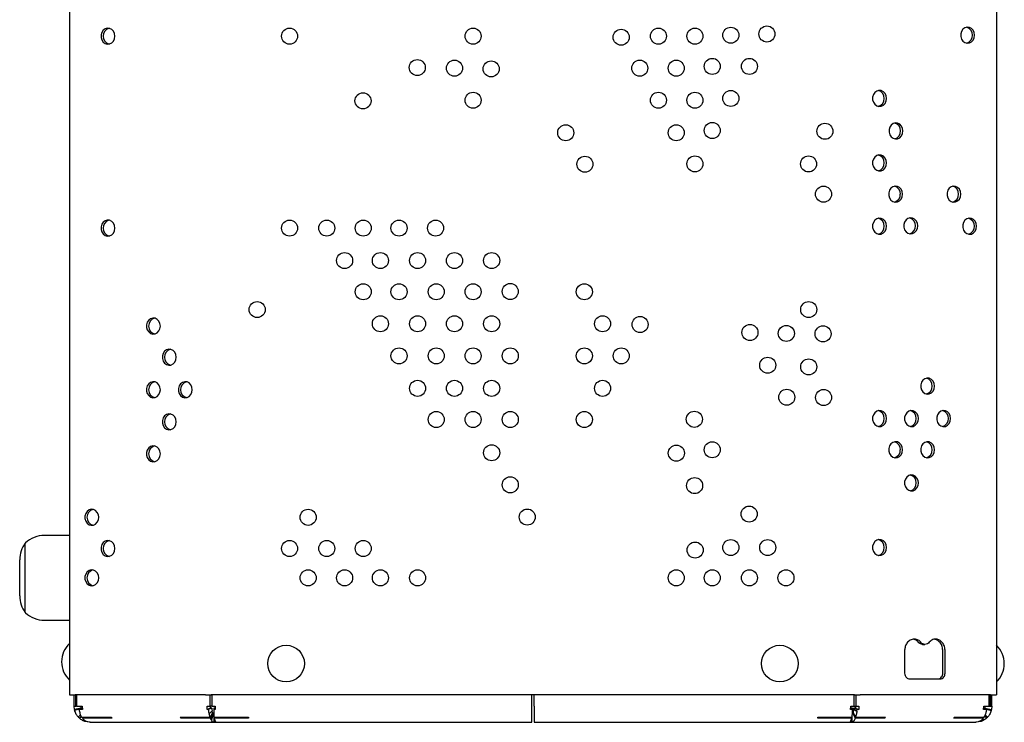
# Model space of a CAD drawing. Units: millimetres. Extents: x 1149 to 3078, y 2346 to 3546.
# Drawn here: x 1149 to 1578, y 2346 to 2652 of the extents above; entities that cross this region are included whole.
import ezdxf

# ---------------------------------------------------------------- set-up
doc = ezdxf.new("R2010")
doc.units = ezdxf.units.MM
doc.header["$LTSCALE"] = 20

msp = doc.modelspace()

# ---------------------------------------------------------------- linework, layer by layer
at = {"color": 7, "linetype": 'Continuous', "lineweight": 25}
for p, q in [((1170.49, 3534.03), (1170.49, 2358.03)), ((1574.49, 3534.03), (1574.49, 2358.03)), ((1170.49, 2427.53), (1159.57, 2427.53)), ((1151.09, 2424.03), (1151.09, 2394.03)), ((1148.79, 2401.12), (1148.79, 2416.94)), ((1159.57, 2390.53), (1170.49, 2390.53)), ((1542.31, 2380.03), (1543.31, 2380.03)), ((1534.5, 2377.43), (1534.5, 2367.48)), ((1551.12, 2367.48), (1551.12, 2377.43)), ((1552.12, 2367.48), (1552.12, 2377.43)), ((1536.7, 2364.94), (1549.92, 2364.94)), ((1170.49, 2358.03), (1172.99, 2358.03)), ((1172.49, 2353.03), (1172.49, 2358.03)), ((1229.79, 2358.03), (1172.99, 2358.03)), ((1173.26, 2353.03), (1173.26, 2358.03)), ((1173.61, 2358.03), (1173.61, 2353.03)), ((1229.79, 2358.03), (1232.29, 2358.03)), ((1231.8, 2353.03), (1231.8, 2358.03)), ((1512.68, 2358.03), (1232.29, 2358.03)), ((1232.48, 2358.03), (1232.48, 2353.03)), ((1371.99, 2353.03), (1371.99, 2358.03)), ((1372.99, 2353.03), (1372.99, 2358.03)), ((1512.49, 2353.03), (1512.49, 2358.03)), ((1512.68, 2358.03), (1515.18, 2358.03)), ((1513.17, 2358.03), (1513.17, 2353.03)), ((1571.99, 2358.03), (1515.18, 2358.03)), ((1571.36, 2353.03), (1571.36, 2358.03)), ((1571.72, 2358.03), (1571.72, 2353.03)), ((1571.99, 2358.03), (1574.49, 2358.03)), ((1572.49, 2353.03), (1572.49, 2358.03)), ((1172.49, 2353.03), (1173.26, 2353.03)), ((1172.63, 2351.63), (1172.49, 2353.03)), ((1175.57, 2352.23), (1172.63, 2351.63)), ((1175.18, 2351.83), (1172.74, 2351.16)), ((1173.61, 2353.03), (1173.26, 2353.03)), ((1173.61, 2353.03), (1175.99, 2353.03)), ((1176.07, 2352.2), (1174.68, 2351.63)), ((1175.57, 2352.23), (1175.49, 2353.03)), ((1175.99, 2353.03), (1176.12, 2351.63)), ((1230.45, 2353.03), (1231.8, 2353.03)), ((1230.47, 2351.63), (1230.45, 2353.03)), ((1231.94, 2352.23), (1230.47, 2351.63)), ((1232.47, 2352.23), (1231, 2351.63)), ((1232.48, 2353.03), (1231.8, 2353.03)), ((1231.94, 2352.23), (1231.95, 2353.03)), ((1232.47, 2352.23), (1231.94, 2352.23)), ((1232.48, 2353.03), (1233.95, 2353.03)), ((1233.4, 2352.23), (1233.4, 2351.63)), ((1234.02, 2352.23), (1233.4, 2352.23)), ((1233.95, 2353.03), (1234.02, 2351.63)), ((1371.99, 2346.03), (1371.99, 2353.03)), ((1372.99, 2353.03), (1372.99, 2346.03)), ((1510.95, 2351.63), (1511.02, 2353.03)), ((1511.82, 2352.23), (1510.95, 2352.23)), ((1511.02, 2353.03), (1512.49, 2353.03)), ((1511.82, 2352.23), (1511.82, 2351.63)), ((1512.23, 2351.8), (1513.66, 2350.87)), ((1512.29, 2352.23), (1513.76, 2351.63)), ((1513.04, 2352.23), (1512.29, 2352.23)), ((1512.49, 2353.03), (1513.17, 2353.03)), ((1513.02, 2353.03), (1513.04, 2352.23)), ((1513.04, 2352.23), (1514.51, 2351.63)), ((1513.17, 2353.03), (1514.52, 2353.03)), ((1514.52, 2353.03), (1514.51, 2351.63)), ((1568.85, 2351.63), (1568.99, 2353.03)), ((1568.91, 2352.2), (1570.3, 2351.63)), ((1568.99, 2353.03), (1571.36, 2353.03)), ((1569.49, 2353.03), (1569.41, 2352.23)), ((1569.41, 2352.23), (1572.34, 2351.63)), ((1569.73, 2351.86), (1572.23, 2351.17)), ((1571.36, 2353.03), (1571.72, 2353.03)), ((1571.72, 2353.03), (1572.49, 2353.03)), ((1572.49, 2353.03), (1572.34, 2351.63)), ((1175.29, 2349.25), (1174.29, 2348.34)), ((1176.12, 2351.63), (1174.68, 2351.63)), ((1175.56, 2348.7), (1174.79, 2347.84)), ((1175.74, 2348.34), (1188.73, 2348.34)), ((1176.33, 2348.34), (1176.1, 2347.84)), ((1188.98, 2347.84), (1176.1, 2347.84)), ((1218.78, 2348.34), (1231.77, 2348.34)), ((1219.26, 2348.34), (1219.03, 2347.84)), ((1231.96, 2347.84), (1219.03, 2347.84)), ((1231, 2351.63), (1230.47, 2351.63)), ((1232.67, 2351.1), (1231.36, 2349.66)), ((1231.77, 2348.34), (1231.36, 2349.66)), ((1232.88, 2350.35), (1231.77, 2348.34)), ((1232.97, 2350.07), (1231.96, 2347.84)), ((1232.32, 2347.05), (1231.96, 2347.84)), ((1233.09, 2349.61), (1232.32, 2347.05)), ((1232.88, 2350.35), (1232.67, 2351.1)), ((1232.97, 2350.07), (1232.73, 2350.07)), ((1233.09, 2349.61), (1232.97, 2350.07)), ((1233.4, 2351.63), (1233.4, 2349.66)), ((1234.02, 2351.63), (1233.4, 2351.63)), ((1233.4, 2349.66), (1233.47, 2348.34)), ((1233.47, 2348.34), (1248.47, 2348.34)), ((1233.5, 2346.03), (1233.5, 2348.34)), ((1233.54, 2348.34), (1233.54, 2347.84)), ((1233.54, 2347.84), (1233.75, 2347.05)), ((1248.47, 2347.84), (1233.54, 2347.84)), ((1248.47, 2348.34), (1248.47, 2347.84)), ((1496.6, 2348.34), (1511.6, 2348.34)), ((1496.6, 2347.84), (1496.6, 2348.34)), ((1511.48, 2347.84), (1496.6, 2347.84)), ((1511.82, 2351.63), (1510.95, 2351.63)), ((1511.47, 2347.83), (1511.48, 2346.03)), ((1511.47, 2346.03), (1511.47, 2347.82)), ((1511.48, 2348.34), (1511.48, 2347.84)), ((1511.82, 2350.87), (1511.82, 2351.63)), ((1511.97, 2350.07), (1512.97, 2347.84)), ((1512.16, 2350.07), (1511.97, 2350.07)), ((1512.01, 2350.35), (1513.12, 2348.34)), ((1525.86, 2347.84), (1512.97, 2347.84)), ((1513.12, 2348.34), (1526.11, 2348.34)), ((1514.51, 2351.63), (1513.76, 2351.63)), ((1525.63, 2348.34), (1525.86, 2347.84)), ((1568.87, 2347.84), (1555.99, 2347.84)), ((1556.24, 2348.34), (1569.23, 2348.34)), ((1568.64, 2348.34), (1568.87, 2347.84)), ((1570.3, 2351.63), (1568.85, 2351.63)), ((1569.4, 2348.71), (1570.18, 2347.84)), ((1569.66, 2349.27), (1570.68, 2348.34)), ((1179.49, 2346.03), (1177.48, 2346.33)), ((1178.26, 2346.33), (1179.99, 2346.03)), ((1179.49, 2346.03), (1179.99, 2346.03)), ((1179.99, 2346.03), (1233.5, 2346.03)), ((1233.5, 2346.03), (1234.47, 2346.03)), ((1234.47, 2346.03), (1371.99, 2346.03)), ((1372.99, 2346.03), (1510.5, 2346.03)), ((1510.5, 2346.03), (1510.5, 2346.03)), ((1510.5, 2346.03), (1511.47, 2346.03)), ((1511.47, 2346.03), (1564.99, 2346.03)), ((1511.48, 2346.03), (1511.47, 2346.03)), ((1564.78, 2346.03), (1564.78, 2346.03)), ((1564.99, 2346.03), (1566.72, 2346.33)), ((1564.99, 2346.03), (1564.99, 2346.03)), ((1564.99, 2346.03), (1565.49, 2346.03)), ((1565.5, 2346.03), (1565.49, 2346.03)), ((1567.51, 2346.33), (1565.5, 2346.03))]:
    msp.add_line(p, q, dxfattribs=at)
at = {"color": 7, "linetype": 'Continuous', "lineweight": 25, "flags": 128}
for points in [[(1190.25, 2645.25), (1190.09, 2646.38), (1189.61, 2647.4), (1188.88, 2648.18), (1187.96, 2648.64), (1186.97, 2648.74), (1186, 2648.45), (1185.17, 2647.82), (1184.55, 2646.91), (1184.23, 2645.82), (1184.23, 2644.67), (1184.55, 2643.58), (1185.17, 2642.67), (1186, 2642.04), (1186.97, 2641.76), (1187.96, 2641.85), (1188.88, 2642.32), (1189.61, 2643.1), (1190.09, 2644.11), (1190.25, 2645.25)], [(1565, 2645.66), (1564.84, 2646.8), (1564.37, 2647.81), (1563.63, 2648.59), (1562.72, 2649.05), (1561.72, 2649.15), (1560.76, 2648.87), (1559.92, 2648.24), (1559.31, 2647.33), (1558.98, 2646.24), (1558.98, 2645.09), (1559.31, 2644), (1559.92, 2643.09), (1560.76, 2642.46), (1561.72, 2642.17), (1562.72, 2642.27), (1563.63, 2642.73), (1564.37, 2643.51), (1564.84, 2644.52), (1565, 2645.66)], [(1526.59, 2618.1), (1526.42, 2619.24), (1525.95, 2620.25), (1525.21, 2621.03), (1524.3, 2621.5), (1523.3, 2621.59), (1522.34, 2621.31), (1521.5, 2620.68), (1520.89, 2619.77), (1520.56, 2618.68), (1520.56, 2617.53), (1520.89, 2616.44), (1521.5, 2615.53), (1522.34, 2614.9), (1523.3, 2614.62), (1524.3, 2614.71), (1525.21, 2615.17), (1525.95, 2615.95), (1526.42, 2616.97), (1526.59, 2618.1)], [(1533.72, 2603.91), (1533.56, 2605.05), (1533.08, 2606.06), (1532.35, 2606.84), (1531.43, 2607.3), (1530.44, 2607.4), (1529.47, 2607.11), (1528.64, 2606.48), (1528.02, 2605.58), (1527.7, 2604.49), (1527.7, 2603.33), (1528.02, 2602.24), (1528.64, 2601.33), (1529.47, 2600.7), (1530.44, 2600.42), (1531.43, 2600.52), (1532.35, 2600.98), (1533.08, 2601.76), (1533.56, 2602.77), (1533.72, 2603.91)], [(1526.59, 2589.95), (1526.42, 2591.08), (1525.95, 2592.1), (1525.21, 2592.88), (1524.3, 2593.34), (1523.3, 2593.43), (1522.34, 2593.15), (1521.5, 2592.52), (1520.89, 2591.61), (1520.56, 2590.52), (1520.56, 2589.37), (1520.89, 2588.28), (1521.5, 2587.37), (1522.34, 2586.74), (1523.3, 2586.46), (1524.3, 2586.55), (1525.21, 2587.02), (1525.95, 2587.8), (1526.42, 2588.81), (1526.59, 2589.95)], [(1533.62, 2576.35), (1533.45, 2577.49), (1532.98, 2578.5), (1532.24, 2579.28), (1531.33, 2579.75), (1530.33, 2579.84), (1529.37, 2579.56), (1528.53, 2578.93), (1527.92, 2578.02), (1527.6, 2576.93), (1527.6, 2575.78), (1527.92, 2574.69), (1528.53, 2573.78), (1529.37, 2573.15), (1530.33, 2572.86), (1531.33, 2572.96), (1532.24, 2573.42), (1532.98, 2574.2), (1533.45, 2575.22), (1533.62, 2576.35)], [(1558.98, 2576.35), (1558.81, 2577.49), (1558.34, 2578.5), (1557.6, 2579.28), (1556.69, 2579.74), (1555.69, 2579.84), (1554.73, 2579.56), (1553.89, 2578.93), (1553.28, 2578.02), (1552.96, 2576.93), (1552.96, 2575.78), (1553.28, 2574.69), (1553.89, 2573.78), (1554.73, 2573.15), (1555.69, 2572.86), (1556.69, 2572.96), (1557.6, 2573.42), (1558.34, 2574.2), (1558.81, 2575.22), (1558.98, 2576.35)], [(1190.25, 2561.55), (1190.09, 2562.69), (1189.61, 2563.7), (1188.88, 2564.48), (1187.96, 2564.94), (1186.97, 2565.04), (1186, 2564.76), (1185.17, 2564.13), (1184.55, 2563.22), (1184.23, 2562.13), (1184.23, 2560.97), (1184.55, 2559.89), (1185.17, 2558.98), (1186, 2558.35), (1186.97, 2558.06), (1187.96, 2558.16), (1188.88, 2558.62), (1189.61, 2559.4), (1190.09, 2560.41), (1190.25, 2561.55)], [(1526.59, 2562.36), (1526.42, 2563.5), (1525.95, 2564.51), (1525.21, 2565.29), (1524.3, 2565.75), (1523.3, 2565.85), (1522.34, 2565.57), (1521.5, 2564.94), (1520.89, 2564.03), (1520.56, 2562.94), (1520.56, 2561.78), (1520.89, 2560.7), (1521.5, 2559.79), (1522.34, 2559.16), (1523.3, 2558.87), (1524.3, 2558.97), (1525.21, 2559.43), (1525.95, 2560.21), (1526.42, 2561.22), (1526.59, 2562.36)], [(1540.19, 2562.52), (1540.03, 2563.65), (1539.55, 2564.67), (1538.82, 2565.45), (1537.9, 2565.91), (1536.91, 2566.01), (1535.94, 2565.72), (1535.11, 2565.09), (1534.49, 2564.18), (1534.17, 2563.09), (1534.17, 2561.94), (1534.49, 2560.85), (1535.11, 2559.94), (1535.94, 2559.31), (1536.91, 2559.03), (1537.9, 2559.12), (1538.82, 2559.59), (1539.55, 2560.37), (1540.03, 2561.38), (1540.19, 2562.52)], [(1565.87, 2562.36), (1565.71, 2563.5), (1565.23, 2564.51), (1564.5, 2565.29), (1563.58, 2565.75), (1562.59, 2565.85), (1561.62, 2565.57), (1560.79, 2564.94), (1560.17, 2564.03), (1559.85, 2562.94), (1559.85, 2561.78), (1560.17, 2560.7), (1560.79, 2559.79), (1561.62, 2559.16), (1562.59, 2558.87), (1563.58, 2558.97), (1564.5, 2559.43), (1565.23, 2560.21), (1565.71, 2561.22), (1565.87, 2562.36)], [(1210.1, 2518.83), (1209.94, 2519.97), (1209.46, 2520.98), (1208.73, 2521.76), (1207.82, 2522.22), (1206.82, 2522.32), (1205.85, 2522.03), (1205.02, 2521.4), (1204.41, 2520.49), (1204.08, 2519.41), (1204.08, 2518.25), (1204.41, 2517.16), (1205.02, 2516.25), (1205.85, 2515.62), (1206.82, 2515.34), (1207.82, 2515.44), (1208.73, 2515.9), (1209.46, 2516.68), (1209.94, 2517.69), (1210.1, 2518.83)], [(1217, 2505.24), (1216.83, 2506.37), (1216.36, 2507.38), (1215.62, 2508.17), (1214.71, 2508.63), (1213.72, 2508.72), (1212.75, 2508.44), (1211.91, 2507.81), (1211.3, 2506.9), (1210.98, 2505.81), (1210.98, 2504.66), (1211.3, 2503.57), (1211.91, 2502.66), (1212.75, 2502.03), (1213.72, 2501.75), (1214.71, 2501.84), (1215.62, 2502.31), (1216.36, 2503.09), (1216.83, 2504.1), (1217, 2505.24)], [(1210.1, 2491.07), (1209.94, 2492.2), (1209.46, 2493.22), (1208.73, 2494), (1207.82, 2494.46), (1206.82, 2494.55), (1205.85, 2494.27), (1205.02, 2493.64), (1204.41, 2492.73), (1204.08, 2491.64), (1204.08, 2490.49), (1204.41, 2489.4), (1205.02, 2488.49), (1205.85, 2487.86), (1206.82, 2487.58), (1207.82, 2487.67), (1208.73, 2488.14), (1209.46, 2488.92), (1209.94, 2489.93), (1210.1, 2491.07)], [(1224.03, 2491.07), (1223.86, 2492.2), (1223.39, 2493.22), (1222.65, 2494), (1221.74, 2494.46), (1220.75, 2494.55), (1219.78, 2494.27), (1218.94, 2493.64), (1218.33, 2492.73), (1218.01, 2491.64), (1218.01, 2490.49), (1218.33, 2489.4), (1218.94, 2488.49), (1219.78, 2487.86), (1220.75, 2487.58), (1221.74, 2487.67), (1222.65, 2488.14), (1223.39, 2488.92), (1223.86, 2489.93), (1224.03, 2491.07)], [(1547.54, 2492.65), (1547.37, 2493.79), (1546.9, 2494.8), (1546.17, 2495.58), (1545.25, 2496.05), (1544.26, 2496.14), (1543.29, 2495.86), (1542.45, 2495.23), (1541.84, 2494.32), (1541.52, 2493.23), (1541.52, 2492.08), (1541.84, 2490.99), (1542.45, 2490.08), (1543.29, 2489.45), (1544.26, 2489.17), (1545.25, 2489.26), (1546.17, 2489.72), (1546.9, 2490.5), (1547.37, 2491.52), (1547.54, 2492.65)], [(1217, 2477.08), (1216.83, 2478.21), (1216.36, 2479.23), (1215.62, 2480.01), (1214.71, 2480.47), (1213.72, 2480.56), (1212.75, 2480.28), (1211.91, 2479.65), (1211.3, 2478.74), (1210.98, 2477.65), (1210.98, 2476.5), (1211.3, 2475.41), (1211.91, 2474.5), (1212.75, 2473.87), (1213.72, 2473.59), (1214.71, 2473.68), (1215.62, 2474.15), (1216.36, 2474.93), (1216.83, 2475.94), (1217, 2477.08)], [(1526.59, 2478.49), (1526.42, 2479.62), (1525.95, 2480.64), (1525.21, 2481.42), (1524.3, 2481.88), (1523.3, 2481.97), (1522.34, 2481.69), (1521.5, 2481.06), (1520.89, 2480.15), (1520.56, 2479.06), (1520.56, 2477.91), (1520.89, 2476.82), (1521.5, 2475.91), (1522.34, 2475.28), (1523.3, 2475), (1524.3, 2475.09), (1525.21, 2475.56), (1525.95, 2476.34), (1526.42, 2477.35), (1526.59, 2478.49)], [(1540.51, 2478.49), (1540.35, 2479.62), (1539.87, 2480.64), (1539.14, 2481.42), (1538.22, 2481.88), (1537.23, 2481.97), (1536.26, 2481.69), (1535.43, 2481.06), (1534.81, 2480.15), (1534.49, 2479.06), (1534.49, 2477.91), (1534.81, 2476.82), (1535.43, 2475.91), (1536.26, 2475.28), (1537.23, 2475), (1538.22, 2475.09), (1539.14, 2475.56), (1539.87, 2476.34), (1540.35, 2477.35), (1540.51, 2478.49)], [(1554.54, 2478.49), (1554.38, 2479.62), (1553.91, 2480.64), (1553.17, 2481.42), (1552.26, 2481.88), (1551.26, 2481.97), (1550.3, 2481.69), (1549.46, 2481.06), (1548.85, 2480.15), (1548.52, 2479.06), (1548.52, 2477.91), (1548.85, 2476.82), (1549.46, 2475.91), (1550.3, 2475.28), (1551.26, 2475), (1552.26, 2475.09), (1553.17, 2475.56), (1553.91, 2476.34), (1554.38, 2477.35), (1554.54, 2478.49)], [(1533.61, 2464.89), (1533.45, 2466.03), (1532.98, 2467.04), (1532.24, 2467.82), (1531.33, 2468.29), (1530.33, 2468.38), (1529.37, 2468.1), (1528.53, 2467.47), (1527.92, 2466.56), (1527.59, 2465.47), (1527.59, 2464.32), (1527.92, 2463.23), (1528.53, 2462.32), (1529.37, 2461.69), (1530.33, 2461.4), (1531.33, 2461.5), (1532.24, 2461.96), (1532.98, 2462.74), (1533.45, 2463.76), (1533.61, 2464.89)], [(1547.54, 2464.89), (1547.37, 2466.03), (1546.9, 2467.04), (1546.17, 2467.82), (1545.25, 2468.29), (1544.26, 2468.38), (1543.29, 2468.1), (1542.45, 2467.47), (1541.84, 2466.56), (1541.52, 2465.47), (1541.52, 2464.32), (1541.84, 2463.23), (1542.45, 2462.32), (1543.29, 2461.69), (1544.26, 2461.4), (1545.25, 2461.5), (1546.17, 2461.96), (1546.9, 2462.74), (1547.37, 2463.76), (1547.54, 2464.89)], [(1210.1, 2463.11), (1209.94, 2464.25), (1209.46, 2465.26), (1208.73, 2466.04), (1207.82, 2466.51), (1206.82, 2466.6), (1205.85, 2466.32), (1205.02, 2465.69), (1204.41, 2464.78), (1204.08, 2463.69), (1204.08, 2462.54), (1204.41, 2461.45), (1205.02, 2460.54), (1205.85, 2459.91), (1206.82, 2459.63), (1207.82, 2459.72), (1208.73, 2460.18), (1209.46, 2460.96), (1209.94, 2461.98), (1210.1, 2463.11)], [(1540.51, 2450.41), (1540.35, 2451.54), (1539.87, 2452.56), (1539.14, 2453.34), (1538.22, 2453.8), (1537.23, 2453.89), (1536.26, 2453.61), (1535.43, 2452.98), (1534.81, 2452.07), (1534.49, 2450.98), (1534.49, 2449.83), (1534.81, 2448.74), (1535.43, 2447.83), (1536.26, 2447.2), (1537.23, 2446.92), (1538.22, 2447.01), (1539.14, 2447.48), (1539.87, 2448.26), (1540.35, 2449.27), (1540.51, 2450.41)], [(1183.24, 2435.43), (1183.08, 2436.56), (1182.61, 2437.58), (1181.87, 2438.36), (1180.96, 2438.82), (1179.96, 2438.92), (1179, 2438.63), (1178.16, 2438), (1177.55, 2437.09), (1177.22, 2436), (1177.22, 2434.85), (1177.55, 2433.76), (1178.16, 2432.85), (1179, 2432.22), (1179.96, 2431.94), (1180.96, 2432.03), (1181.87, 2432.5), (1182.61, 2433.28), (1183.08, 2434.29), (1183.24, 2435.43)], [(1190.25, 2421.83), (1190.09, 2422.97), (1189.61, 2423.98), (1188.88, 2424.76), (1187.96, 2425.23), (1186.97, 2425.32), (1186, 2425.04), (1185.17, 2424.41), (1184.55, 2423.5), (1184.23, 2422.41), (1184.23, 2421.26), (1184.55, 2420.17), (1185.17, 2419.26), (1186, 2418.63), (1186.97, 2418.34), (1187.96, 2418.44), (1188.88, 2418.9), (1189.61, 2419.68), (1190.09, 2420.7), (1190.25, 2421.83)], [(1526.59, 2422.25), (1526.42, 2423.38), (1525.95, 2424.4), (1525.21, 2425.18), (1524.3, 2425.64), (1523.3, 2425.74), (1522.34, 2425.45), (1521.5, 2424.82), (1520.89, 2423.91), (1520.56, 2422.82), (1520.56, 2421.67), (1520.89, 2420.58), (1521.5, 2419.67), (1522.34, 2419.04), (1523.3, 2418.76), (1524.3, 2418.85), (1525.21, 2419.32), (1525.95, 2420.1), (1526.42, 2421.11), (1526.59, 2422.25)], [(1183.24, 2409.03), (1183.08, 2410.17), (1182.61, 2411.18), (1181.87, 2411.96), (1180.96, 2412.42), (1179.96, 2412.52), (1179, 2412.24), (1178.16, 2411.61), (1177.55, 2410.7), (1177.22, 2409.61), (1177.22, 2408.46), (1177.55, 2407.37), (1178.16, 2406.46), (1179, 2405.83), (1179.96, 2405.54), (1180.96, 2405.64), (1181.87, 2406.1), (1182.61, 2406.88), (1183.08, 2407.9), (1183.24, 2409.03)]]:
    msp.add_lwpolyline(points, dxfattribs=at)
at = {"color": 7, "linetype": 'Continuous', "lineweight": 25}
for centre, radius in [((1266.42, 2645.25), 3.5), ((1346.4, 2645.25), 3.5), ((1410.94, 2644.77), 3.5), ((1427.18, 2645.25), 3.5), ((1443.07, 2645.25), 3.5), ((1458.73, 2645.66), 3.5), ((1474.46, 2646.19), 3.5), ((1322.08, 2631.56), 3.5), ((1450.64, 2632.07), 3.5), ((1466.85, 2632.07), 3.5), ((1338.29, 2631.28), 3.5), ((1354.28, 2630.97), 3.5), ((1419.06, 2631.28), 3.5), ((1434.95, 2631.28), 3.5), ((1298.42, 2617.04), 3.5), ((1346.4, 2617.29), 3.5), ((1427.18, 2617.29), 3.5), ((1443.07, 2617.29), 3.5), ((1458.73, 2618.1), 3.5), ((1386.78, 2603.13), 3.5), ((1434.95, 2603.13), 3.5), ((1450.64, 2604.11), 3.5), ((1499.74, 2603.76), 3.5), ((1395.15, 2589.41), 3.5), ((1443.07, 2589.53), 3.5), ((1492.61, 2589.51), 3.5), ((1499.14, 2576.35), 3.5), ((1266.42, 2561.55), 3.5), ((1282.62, 2561.55), 3.5), ((1298.51, 2561.55), 3.5), ((1314.12, 2561.55), 3.5), ((1330.04, 2561.54), 3.5), ((1290.4, 2547.38), 3.5), ((1306, 2547.38), 3.5), ((1322.21, 2547.38), 3.5), ((1338.29, 2547.38), 3.5), ((1354.49, 2547.38), 3.5), ((1298.51, 2533.79), 3.5), ((1314.12, 2533.79), 3.5), ((1330.33, 2533.79), 3.5), ((1346.4, 2533.79), 3.5), ((1362.59, 2533.9), 3.5), ((1394.89, 2533.79), 3.5), ((1252.29, 2526.03), 3.5), ((1492.68, 2526.03), 3.5), ((1306, 2519.82), 3.5), ((1322.21, 2519.82), 3.5), ((1338.29, 2519.83), 3.5), ((1354.49, 2519.82), 3.5), ((1402.85, 2519.82), 3.5), ((1419.19, 2519.5), 3.5), ((1467.08, 2516.03), 3.5), ((1482.93, 2515.61), 3.5), ((1498.93, 2515.44), 3.5), ((1314.12, 2505.83), 3.5), ((1330.33, 2505.83), 3.5), ((1346.4, 2505.83), 3.5), ((1362.61, 2505.83), 3.5), ((1394.89, 2505.83), 3.5), ((1410.97, 2505.83), 3.5), ((1474.81, 2501.74), 3.5), ((1492.68, 2501.03), 3.5), ((1322.21, 2491.67), 3.5), ((1338.29, 2491.67), 3.5), ((1354.49, 2491.67), 3.5), ((1402.85, 2491.67), 3.5), ((1483.13, 2487.8), 3.5), ((1499.17, 2487.68), 3.5), ((1330.33, 2478.07), 3.5), ((1346.4, 2478.07), 3.5), ((1362.61, 2478.07), 3.5), ((1394.89, 2478.07), 3.5), ((1442.84, 2478.16), 3.5), ((1450.64, 2464.89), 3.5), ((1354.49, 2463.59), 3.5), ((1435, 2463.41), 3.5), ((1362.61, 2449.6), 3.5), ((1442.96, 2449.24), 3.5), ((1274.51, 2435.43), 3.5), ((1369.99, 2435.55), 3.5), ((1466.73, 2436.86), 3.5), ((1266.42, 2421.83), 3.5), ((1282.62, 2421.83), 3.5), ((1298.51, 2421.83), 3.5), ((1458.73, 2422.25), 3.5), ((1474.81, 2422.25), 3.5), ((1443.19, 2421.16), 3.5), ((1274.51, 2409.03), 3.5), ((1290.4, 2409.03), 3.5), ((1306, 2409.03), 3.5), ((1322.21, 2409.03), 3.5), ((1434.95, 2409.03), 3.5), ((1450.64, 2409.03), 3.5), ((1466.85, 2409.03), 3.5), ((1482.77, 2409.03), 3.5), ((1264.89, 2371.63), 8), ((1480.09, 2371.63), 8)]:
    msp.add_circle(centre, radius, dxfattribs=at)
for centre, radius, start, end in [((1188.7, 2645.25), 3.59, 105.8107, 254.1893), ((1560.69, 2645.88), 3.33, 356.1987, 76.3), ((1560.64, 2645.47), 3.37, 284.2741, 3.2272), ((1522.27, 2618.32), 3.33, 356.1987, 76.3), ((1522.22, 2617.91), 3.37, 284.2741, 3.2272), ((1529.4, 2604.13), 3.33, 356.1987, 76.2999), ((1529.36, 2603.72), 3.37, 284.2741, 3.2272), ((1522.27, 2590.17), 3.33, 356.1987, 76.3), ((1522.22, 2589.76), 3.37, 284.2741, 3.2272), ((1529.3, 2576.57), 3.33, 356.1987, 76.2999), ((1554.66, 2576.57), 3.33, 356.1987, 76.3), ((1529.25, 2576.16), 3.37, 284.2741, 3.2272), ((1554.62, 2576.16), 3.37, 284.2741, 3.2272), ((1188.7, 2561.55), 3.59, 105.8107, 254.1893), ((1522.27, 2562.58), 3.33, 356.1987, 76.3), ((1522.22, 2562.17), 3.37, 284.2741, 3.2272), ((1535.87, 2562.74), 3.33, 356.1987, 76.3), ((1535.83, 2562.33), 3.37, 284.2741, 3.2272), ((1561.55, 2562.58), 3.33, 356.1987, 76.3), ((1561.51, 2562.17), 3.37, 284.2741, 3.2272), ((1208.55, 2518.83), 3.59, 105.8107, 254.1893), ((1215.44, 2505.24), 3.59, 105.8108, 254.1892), ((1208.55, 2491.07), 3.59, 105.8108, 254.1892), ((1222.47, 2491.07), 3.59, 105.8107, 254.1893), ((1543.22, 2492.88), 3.33, 356.1987, 76.3), ((1543.18, 2492.47), 3.37, 284.2741, 3.2272), ((1215.44, 2477.08), 3.59, 105.8107, 254.1893), ((1522.27, 2478.71), 3.33, 356.1987, 76.3), ((1536.19, 2478.71), 3.33, 356.1987, 76.3), ((1550.23, 2478.71), 3.33, 356.1987, 76.2999), ((1522.22, 2478.3), 3.37, 284.274, 3.2272), ((1536.15, 2478.3), 3.37, 284.2741, 3.2272), ((1550.18, 2478.3), 3.37, 284.2741, 3.2272), ((1529.3, 2465.11), 3.33, 356.1987, 76.2999), ((1543.22, 2465.11), 3.33, 356.1987, 76.3001), ((1208.55, 2463.11), 3.59, 105.8107, 254.1893), ((1529.25, 2464.7), 3.37, 284.2741, 3.2272), ((1543.18, 2464.7), 3.37, 284.274, 3.2272), ((1536.19, 2450.63), 3.33, 356.1987, 76.3), ((1536.15, 2450.22), 3.37, 284.2741, 3.2272), ((1181.69, 2435.43), 3.59, 105.8107, 254.1893), ((1159.57, 2415.51), 12.02, 90, 133.5022), ((1188.7, 2421.83), 3.59, 105.8107, 254.1893), ((1522.27, 2422.47), 3.33, 356.1987, 76.3), ((1160.79, 2416.94), 12, 142.8151, 180), ((1151.31, 2424.13), 0.1, 98.5864, 142.8151), ((1522.22, 2422.06), 3.37, 284.274, 3.2272), ((1181.69, 2409.03), 3.59, 105.8107, 254.1893), ((1160.79, 2401.12), 12, 180, 217.1849), ((1151.31, 2393.93), 0.1, 217.1849, 261.4136), ((1159.57, 2402.55), 12.02, 226.4978, 270), ((1178.04, 2372.43), 11, 133.3438, 226.6562), ((1566.94, 2371.63), 11, 313.3438, 46.6562), ((1179.49, 2353.03), 4, 191.5586, 195.5289), ((1239.35, 2352.91), 6.92, 185.6681, 195.1708), ((1504.91, 2352.98), 7.42, 350.8161, 354.1786), ((1565.49, 2353.03), 4, 344.5719, 348.4414), ((1179.49, 2353.03), 7, 191.5586, 195.5289), ((1179.49, 2353.03), 7, 222.0732, 227.8524), ((1187.75, 2352.96), 13.14, 185.8325, 187.9031), ((1195.04, 2351.18), 6.92, 204.2247, 208.8459), ((1225.09, 2351.18), 6.92, 204.2247, 208.8459), ((1243.04, 2352.82), 12.11, 185.6681, 195.1708), ((1500.84, 2352.95), 12.98, 350.8161, 354.1786), ((1519.8, 2351.18), 6.92, 331.1541, 335.7753), ((1549.93, 2351.18), 6.92, 331.1541, 335.7753), ((1565.49, 2353.03), 7, 312.1476, 317.9268), ((1557.22, 2352.97), 13.15, 352.1498, 354.1672), ((1565.49, 2353.03), 7, 344.5719, 348.4414)]:
    msp.add_arc(centre, radius, start, end, dxfattribs=at)
for points, knots in [([(1538.75, 2382.33), (1538.11, 2382.23), (1536.87, 2382.05), (1535.49, 2380.74), (1534.66, 2379.14), (1534.55, 2378.01), (1534.5, 2377.43)], [0, 0, 0, 0, 0.283305, 0.558031, 0.775419, 1, 1, 1, 1]), ([(1542.31, 2380.03), (1542, 2380.07), (1541.42, 2380.15), (1540.69, 2380.75), (1540.1, 2381.37), (1539.44, 2381.89), (1538.87, 2382.19), (1538.5, 2382.23), (1538.4, 2382.24)], [0, 0, 0, 0, 0.205687, 0.392942, 0.587251, 0.749567, 0.929882, 1, 1, 1, 1]), ([(1543.31, 2380.03), (1543, 2380.07), (1542.42, 2380.15), (1541.69, 2380.75), (1541.1, 2381.37), (1540.44, 2381.9), (1539.66, 2382.27), (1539.07, 2382.31), (1538.75, 2382.33)], [0, 0, 0, 0, 0.179077, 0.342107, 0.511278, 0.652595, 0.809583, 1, 1, 1, 1]), ([(1547.88, 2382.33), (1547.48, 2382.3), (1546.77, 2382.24), (1545.89, 2381.65), (1545.2, 2380.94), (1544.41, 2380.18), (1543.7, 2380.09), (1543.31, 2380.03)], [0, 0, 0, 0, 0.2304055, 0.414109, 0.5829126, 0.7771489, 1, 1, 1, 1]), ([(1551.12, 2377.43), (1551.04, 2378.16), (1550.87, 2379.6), (1549.74, 2381.18), (1548.5, 2382.08), (1547.68, 2382.19), (1547.34, 2382.23)], [0, 0, 0, 0, 0.305232, 0.601213, 0.835416, 1, 1, 1, 1]), ([(1552.12, 2377.43), (1552.04, 2378.16), (1551.87, 2379.59), (1550.74, 2381.19), (1549.36, 2382.15), (1548.37, 2382.27), (1547.88, 2382.33)], [0, 0, 0, 0, 0.283315, 0.558043, 0.775429, 1, 1, 1, 1]), ([(1534.5, 2367.48), (1534.55, 2367.1), (1534.63, 2366.36), (1535.22, 2365.53), (1535.94, 2365.03), (1536.45, 2364.97), (1536.7, 2364.94)], [0, 0, 0, 0, 0.283357, 0.558035, 0.775391, 1, 1, 1, 1]), ([(1548.92, 2364.94), (1549.24, 2364.99), (1549.89, 2365.09), (1550.6, 2365.77), (1551.04, 2366.59), (1551.09, 2367.18), (1551.12, 2367.48)], [0, 0, 0, 0, 0.28339, 0.558065, 0.775408, 1, 1, 1, 1]), ([(1549.92, 2364.94), (1550.24, 2364.99), (1550.89, 2365.09), (1551.6, 2365.77), (1552.04, 2366.59), (1552.09, 2367.18), (1552.12, 2367.48)], [0, 0, 0, 0, 0.28339, 0.558065, 0.775408, 1, 1, 1, 1]), ([(1512.23, 2351.8), (1512.19, 2351.49), (1512.12, 2350.96), (1512.04, 2350.53), (1512.01, 2350.35)], [0, 0, 0, 0, 0.5743655, 1, 1, 1, 1]), ([(1174.29, 2348.34), (1173.99, 2348.71), (1173.31, 2349.55), (1172.95, 2350.58), (1172.74, 2351.16)], [0, 0, 0, 0, 0.438751, 1, 1, 1, 1]), ([(1174.73, 2351.16), (1174.86, 2350.58), (1175.07, 2349.55), (1175.54, 2348.71), (1175.74, 2348.34)], [0, 0, 0, 0, 0.561249, 1, 1, 1, 1]), ([(1177.48, 2346.33), (1177.05, 2346.48), (1176.08, 2346.82), (1175.25, 2347.48), (1174.79, 2347.84)], [0, 0, 0, 0, 0.444327, 1, 1, 1, 1]), ([(1176.1, 2347.84), (1176.46, 2347.48), (1177.1, 2346.82), (1177.9, 2346.48), (1178.26, 2346.33)], [0, 0, 0, 0, 0.555673, 1, 1, 1, 1]), ([(1511.6, 2348.34), (1511.66, 2348.79), (1511.77, 2349.56), (1511.8, 2350.48), (1511.82, 2350.87)], [0, 0, 0, 0, 0.576548, 1, 1, 1, 1]), ([(1513.66, 2350.87), (1513.57, 2350.34), (1513.42, 2349.42), (1513.21, 2348.66), (1513.12, 2348.34)], [0, 0, 0, 0, 0.576399, 1, 1, 1, 1]), ([(1566.72, 2346.33), (1567.16, 2346.53), (1567.96, 2346.88), (1568.59, 2347.55), (1568.87, 2347.84)], [0, 0, 0, 0, 0.559196, 1, 1, 1, 1]), ([(1570.18, 2347.84), (1569.72, 2347.48), (1568.9, 2346.82), (1567.93, 2346.48), (1567.51, 2346.33)], [0, 0, 0, 0, 0.556237, 1, 1, 1, 1]), ([(1569.23, 2348.34), (1569.49, 2348.82), (1569.94, 2349.68), (1570.15, 2350.71), (1570.24, 2351.17)], [0, 0, 0, 0, 0.561613, 1, 1, 1, 1]), ([(1572.23, 2351.17), (1572.03, 2350.59), (1571.67, 2349.55), (1570.98, 2348.71), (1570.68, 2348.34)], [0, 0, 0, 0, 0.560677, 1, 1, 1, 1])]:
    msp.add_open_spline(points, degree=3, knots=knots, dxfattribs=at)
for points in [[(1510.5, 2346.03), (1510.67, 2346.12), (1510.99, 2346.28), (1511.32, 2347.32), (1511.48, 2347.84)], [(1512.97, 2347.84), (1512.77, 2347.32), (1512.35, 2346.28), (1511.77, 2346.12), (1511.48, 2346.03)], [(1233.5, 2346.03), (1233.29, 2346.08), (1232.86, 2346.17), (1232.5, 2346.75), (1232.32, 2347.05)], [(1233.75, 2347.05), (1233.87, 2346.75), (1234.11, 2346.17), (1234.35, 2346.08), (1234.47, 2346.03)]]:
    msp.add_open_spline(points, degree=3, dxfattribs=at)

doc.saveas('drawing.dxf')
